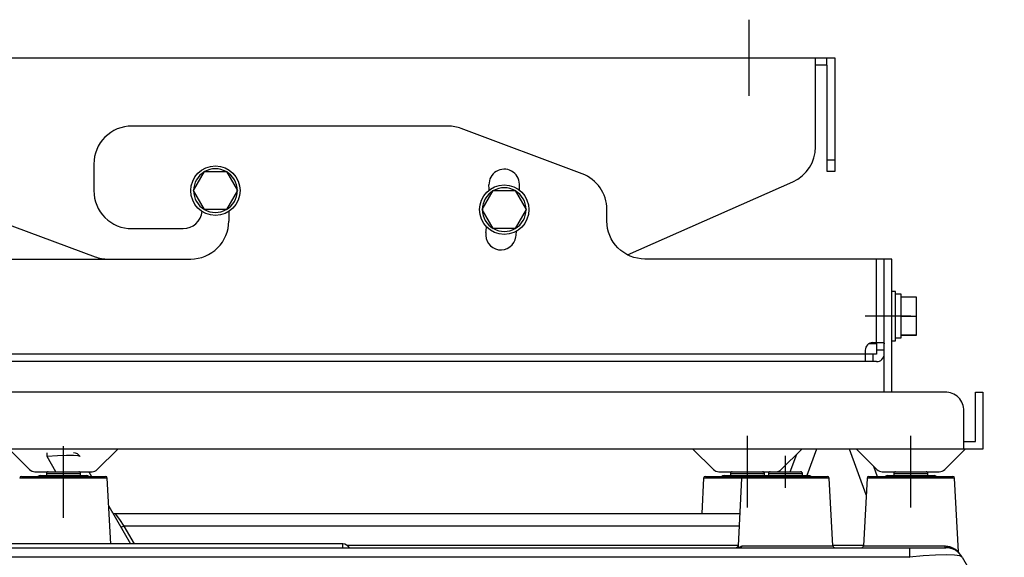
# Model space of a CAD drawing. Units: millimetres. Extents: x 2 to 138, y 131 to 245.
# Drawn here: x 85 to 98, y 219 to 226 of the extents above; entities that cross this region are included whole.
import ezdxf

# ---------------------------------------------------------------- set-up
doc = ezdxf.new("R2010")
doc.units = ezdxf.units.MM
doc.linetypes.add('CENTER2', pattern=[28.575, 19.05, -3.175, 3.175, -3.175])
doc.linetypes.add('CENTERX2', pattern=[101.6, 63.5, -12.7, 12.7, -12.7])
doc.layers.add('GAIKEI', color=7, linetype='Continuous')

msp = doc.modelspace()

# ---------------------------------------------------------------- linework, layer by layer
at = {"layer": 'GAIKEI', "color": 8}
for p, q in [((85.31608871, 219.60480738), (85.31608871, 220.02590155)), ((94.31609035, 219.60480738), (94.31609035, 220.02590154)), ((94.81609082, 219.60480738), (94.81609082, 220.02590154)), ((96.4660898, 219.60480738), (96.4660898, 220.02590154))]:
    msp.add_line(p, q, dxfattribs=at)
at = {"layer": 'GAIKEI', "color": 1}
for p, q in [((85.01023959, 219.76534675), (85.62197285, 219.76534675)), ((94.01024527, 219.76534675), (95.12197092, 219.76534674)), ((96.16024068, 219.76534674), (96.77197528, 219.76534674)), ((96.69109224, 219.7903506), (96.24108873, 219.7903506)), ((96.26609124, 219.81535446), (96.66608838, 219.81535446)), ((96.45037425, 218.6903477), (78.17298156, 218.6903477))]:
    msp.add_line(p, q, dxfattribs=at)
at = {"layer": 'GAIKEI'}
msp.add_line((96.0906277, 219.81535233), (96.84062772, 219.81535233), dxfattribs=at)
at = {"layer": 'GAIKEI', "color": 8, "linetype": 'CENTER2'}
for points in [[(94.34063172, 224.76535383), (94.34063172, 225.76535383)], [(96.46564637, 221.86535233), (95.86564637, 221.86535233)]]:
    msp.add_lwpolyline(points, dxfattribs=at)
at = {"layer": 'GAIKEI'}
for points in [[(82.56563022, 225.26535383), (82.56563022, 223.76535208), (82.46563172, 223.76535208), (82.46563172, 225.26535383), (95.46563172, 225.26535383), (95.46563172, 223.76535208), (95.36563322, 223.76535208), (95.36563322, 225.16535358), (95.21213747, 225.16535358)], [(90.37496397, 224.36535058), (86.21563172, 224.36535058)], [(92.14119172, 223.73701633), (90.55052397, 224.33351483)], [(95.46563172, 223.91535158), (95.36563322, 223.91535158)], [(83.04172722, 223.64438033), (85.73147797, 222.64657008)], [(92.73866472, 222.66984533), (94.91462147, 223.63357908)], [(87.49063322, 223.24149483), (87.49063322, 223.11535233)], [(96.11564637, 220.86535233), (96.11564637, 222.61535233)], [(96.21562397, 221.54035158), (96.26562697, 221.54035158), (96.26562697, 222.19035308), (96.21562397, 222.19035308)], [(96.26562697, 221.57785208), (96.34063172, 221.57785208), (96.34063172, 222.15285283), (96.26562697, 222.15285283)], [(96.34063172, 221.61535233), (96.54062872, 221.61535233), (96.54062872, 222.11535233), (96.34063172, 222.11535233)], [(96.54062872, 221.61534083), (96.34063172, 221.61534083)], [(96.01562697, 221.26535208), (81.91562872, 221.26535208)], [(84.86991567, 219.84464163), (84.59920502, 220.11535233)], [(85.76133707, 219.84464163), (86.03204772, 220.11535233)], [(93.59920632, 220.11535233), (93.86991702, 219.84464163)], [(94.76133837, 219.84464163), (95.03204907, 220.11535233)], [(94.8800808, 219.81533831), (94.96478834, 220.04809159)], [(96.01991702, 219.84464163), (95.74920632, 220.11535233)], [(97.18204907, 220.11535233), (96.91133837, 219.84464163)], [(95.97520387, 219.88935478), (96.02398041, 219.75533982)], [(84.76483035, 219.7553452), (85.86738478, 219.7553452)], [(84.94062642, 219.81535233), (85.69155104, 219.8153566)], [(85.65043815, 219.81535637), (85.68508539, 219.7553452)], [(85.69155067, 219.81535233), (85.69155104, 219.8153566)], [(93.76483469, 219.7553452), (94.26481766, 219.7553452)], [(93.94062772, 219.81535233), (94.69155234, 219.8153566)], [(94.2648365, 219.7553452), (95.36738151, 219.7553452)], [(94.69155197, 219.81535233), (94.69155234, 219.8153566)], [(95.91483009, 219.7553452), (97.01738452, 219.7553452)], [(85.93775356, 218.86535856), (85.89235096, 219.73166017)], [(93.73986716, 219.73166017), (93.71542852, 219.26536647)], [(94.23986763, 219.73166017), (94.19308969, 218.83904126)], [(95.43912697, 218.83904126), (95.39234903, 219.73166017)], [(95.88987199, 219.73166017), (95.84308463, 218.83904126)], [(97.09319681, 218.76149969), (97.04235205, 219.73166017)], [(85.91166503, 219.36288959), (86.19892411, 218.86535318)], [(80.01534606, 218.81535084), (96.92668565, 218.81535084)], [(97.14319377, 218.6903477), (97.69611144, 217.7326703)]]:
    msp.add_lwpolyline(points, dxfattribs=at)
for points in [[(94.91461764, 223.63358045, 0.2967421), (95.21213747, 224.09074758), (95.21213747, 225.26535383)], [(86.21563172, 224.36535233, 0.4142135624), (85.71563172, 223.86535233), (85.71563172, 223.51535208, 0.4142135624), (86.21563172, 223.01535208), (86.89062697, 223.01535208, 0.3872800302), (87.1395507, 223.24217933)], [(90.5505257, 224.33351692, 0.0899339666), (90.37496397, 224.36535233)], [(91.31470169, 223.60163233, 1), (90.91479475, 223.59300433)], [(96.21564637, 220.86535233), (96.21564637, 222.61535233), (92.96563172, 222.61535233, -0.4142135624), (92.46563172, 223.11535233), (92.46563172, 223.26885208, 0.3126334168), (92.14119345, 223.73701667)], [(90.91562508, 223.52151921, 0.0049646822), (90.91479279, 223.59300403)], [(91.31562545, 223.5215281, 0.0050069551), (91.31469958, 223.60163202)], [(97.16564637, 220.21535233), (97.31564637, 220.21535233), (97.31564637, 220.86535233), (97.41564637, 220.86535233), (97.41564637, 220.11535233), (81.71562772, 220.11535233), (81.71562772, 222.61535233), (86.99062547, 222.61535233, 0.4142135624), (87.49062547, 223.11535233)], [(90.87359754, 222.9668363, 0.0049646866), (90.88378803, 223.037596)], [(91.26892709, 222.90589013, 0.0050069551), (91.28033955, 222.98518232)], [(90.87360337, 222.96683618, 1), (91.26893307, 222.90588998)], [(85.73147882, 222.64656922, 0.0890419192), (85.90538222, 222.61535233)], [(96.01562697, 221.26535233, 0.4142135624), (96.11562698, 221.36535233)], [(97.16564637, 220.11535233), (97.16564637, 220.61535233, 0.4142135624), (96.91564637, 220.86535233), (82.21562772, 220.86535233, 0.4142135624), (81.96562772, 220.61535233), (81.96562772, 220.11535233)], [(85.53497881, 220.01534227, 0.2679180557), (85.44837233, 220.06534999)], [(84.76483035, 219.7553452, 0.3991106749), (84.73986956, 219.73166017)], [(84.86991569, 219.84464165, 0.0899507284), (84.89925213, 219.82431293, 0.0899507284)], [(84.86991574, 219.84464165, 0.1989123674), (84.94062642, 219.81535233)], [(85.69062642, 219.81535233, 0.1989123674), (85.7613371, 219.84464165)], [(85.89235096, 219.73166017, 0.3989349447), (85.86738478, 219.7553452)], [(93.76483469, 219.7553452, 0.3989349447), (93.73986716, 219.73166017)], [(93.86991704, 219.84464165, 0.1989123674), (93.94062772, 219.81535233)], [(94.2648365, 219.7553452, 0.3989349447), (94.23986763, 219.73166017)], [(94.69062772, 219.81535233, 0.1989123674), (94.7613384, 219.84464165)], [(95.39234903, 219.73166017, 0.3989349447), (95.36738151, 219.7553452)], [(95.91483009, 219.7553452, 0.3989349447), (95.88986257, 219.73166017)], [(96.01991705, 219.84464165, 0.1989123674), (96.09062772, 219.81535233)], [(96.84062772, 219.81535233, 0.1989123674), (96.9113384, 219.84464165)], [(97.04235205, 219.73166017, 0.3989642308), (97.01738452, 219.7553452)], [(97.14319377, 218.6903477, 0.2679460231), (96.92668565, 218.81535084)]]:
    msp.add_lwpolyline(points, format="xyb", dxfattribs=at)
at = {"layer": 'GAIKEI', "color": 1}
for points in [[(95.36213897, 225.16535358), (95.36213897, 225.26535383)], [(87.02695672, 223.51534258), (87.17128972, 223.76535208), (87.45996297, 223.76534258), (87.60430347, 223.51535208), (87.45996297, 223.26534258)], [(87.45996297, 223.26534258), (87.17128972, 223.26535208), (87.02695672, 223.51534258)], [(90.97129272, 223.51535208), (91.25997372, 223.51534258), (91.40430647, 223.26535208), (91.25997372, 223.01534258), (90.97129272, 223.01535208), (90.82695222, 223.26534258)], [(90.82695222, 223.26534258), (90.97129272, 223.51535208)], [(96.01562697, 221.51535208), (96.01562697, 222.61535233)], [(96.34063172, 221.86534083), (96.54062872, 221.86534083)], [(95.91561322, 221.50195483), (96.01562697, 221.50195483), (96.01562697, 221.36535233), (81.91562872, 221.36535233), (81.91562872, 221.50195483), (82.01563847, 221.50195483)], [(95.96563172, 221.51535208), (96.10074072, 221.51535208), (96.10672972, 221.51470733), (96.11120822, 221.51264933), (96.11408447, 221.50900633), (96.11545772, 221.50379733), (96.11558747, 221.50218183), (96.11562547, 221.50046133)], [(95.86563322, 221.41535358), (95.86563322, 221.26535208)], [(95.96563172, 221.36535233), (95.96563172, 221.26535208)], [(96.11562547, 221.41535358), (96.01562697, 221.41535358)], [(85.10196257, 220.01535304), (85.10196257, 220.0653446)], [(85.53497073, 220.01535304), (85.51019565, 220.02371278), (85.44923629, 220.02804606), (85.35630484, 220.02804606), (85.23781777, 220.02371278), (85.10196257, 220.01535304)], [(85.21743518, 219.81533832), (85.10196257, 220.01535304)], [(95.22419012, 220.11535233), (95.09680961, 219.76535751)], [(95.87826498, 219.51022664), (95.65802441, 220.11535233)], [(85.0910863, 219.79035061), (85.0910863, 219.76531445)], [(85.54109116, 219.79035061), (85.0910863, 219.79035061)], [(85.11609016, 219.81535446), (85.5160873, 219.81535446)], [(85.54109116, 219.76531445), (85.54109116, 219.79035061)], [(94.09109332, 219.7903506), (94.09109332, 219.76534136)], [(94.54108742, 219.7903506), (94.09109332, 219.7903506)], [(94.11608776, 219.81535446), (94.51609298, 219.81535446)], [(94.54108742, 219.76534136), (94.54108742, 219.7903506)], [(94.59109379, 219.7903506), (94.59109379, 219.76534136)], [(95.04108788, 219.7903506), (94.59109379, 219.7903506)], [(94.61608823, 219.81535446), (95.01609344, 219.81535446)], [(95.04108788, 219.76534136), (95.04108788, 219.7903506)], [(96.24108873, 219.7903506), (96.24108873, 219.76531445)], [(96.69109224, 219.76531445), (96.69109224, 219.7903506)], [(85.89235096, 219.73166017), (84.73986148, 219.73166017)], [(94.23985013, 219.73166017), (93.73986716, 219.73166017)], [(95.39234903, 219.73166017), (94.23986763, 219.73166017)], [(97.04235205, 219.73166017), (95.88987199, 219.73166017)], [(85.9968531, 219.26535032), (86.01101836, 219.24490583), (86.05119948, 219.1869098), (86.11081848, 219.10085777)], [(85.9968531, 219.26535032), (94.21530652, 219.26535032)], [(88.9795537, 219.26535032), (88.97953621, 219.26535032)], [(89.26404324, 219.26535032), (89.26404324, 219.26722897)], [(89.30951581, 219.26722897), (89.30951581, 219.26535032)], [(89.73939378, 219.26722897), (89.73939378, 219.26535032)], [(86.06752331, 219.09295558), (86.08252563, 219.09044173), (86.11081848, 219.10085777)], [(94.20672473, 219.10085776), (86.11081848, 219.10085777)], [(86.11081848, 219.10085777), (86.24678671, 218.86535318)], [(88.99110823, 218.86535318), (82.19110433, 218.86535318)], [(88.99110823, 218.81535084), (88.99110823, 218.86535318)], [(89.04714621, 218.84825151), (94.19354859, 218.8482515)], [(94.19385676, 218.83904126), (94.18611337, 218.82221412), (94.16892423, 218.81535084)], [(94.19308969, 218.83904126), (94.19328347, 218.83904126), (94.19385676, 218.83904126)], [(94.19385676, 218.83904126), (94.19426317, 218.83884209), (94.19472073, 218.83824996), (94.19525095, 218.83734024), (94.19584173, 218.83615061), (94.19650249, 218.83471336), (94.19722649, 218.83307155), (94.19801914, 218.83127364), (94.19889252, 218.82939499), (94.19983723, 218.82745174), (94.20085999, 218.82554079), (94.20197965, 218.82371596), (94.20318812, 218.82205801), (94.20449349, 218.82064768), (94.20591325, 218.81956032), (94.20667225, 218.81915659), (94.20745681, 218.8188713), (94.20786188, 218.81876902), (94.20827637, 218.81869366), (94.20870028, 218.8186506), (94.20913226, 218.81864521), (94.21089653, 218.81889821), (94.21275769, 218.81960338), (94.21468882, 218.82070689), (94.21670878, 218.82212799), (94.21879871, 218.82378594), (94.22096805, 218.82561077), (94.22321678, 218.82752172), (94.22554491, 218.82944882), (94.22794437, 218.83132747), (94.23042188, 218.83310923), (94.23297071, 218.83474027), (94.23559894, 218.83616675), (94.23830657, 218.83735639), (94.2410936, 218.83826611), (94.24396944, 218.83884209), (94.24692335, 218.83904126)], [(94.22411708, 218.81535084), (94.23984206, 218.82221412), (94.24692335, 218.83904126)], [(94.24692335, 218.83904126), (95.43912697, 218.83904126)], [(95.43853619, 218.8482515), (95.84352603, 218.8482515)], [(95.84308463, 218.83904126), (96.90894072, 218.83904126)], [(96.90894072, 218.83904126), (96.91977124, 218.83881517), (96.93029223, 218.8381423), (96.94051448, 218.83707647), (96.95041913, 218.83562846), (96.96003175, 218.83385746), (96.96934562, 218.83177426), (96.9738875, 218.8306223), (96.97835805, 218.82939499), (96.98056372, 218.82876518), (96.98275055, 218.82811384), (96.98491988, 218.82744636), (96.98707172, 218.8267681), (97.00347629, 218.82087376), (97.01850418, 218.81433884), (97.03221055, 218.80735176), (97.04460212, 218.80013321), (97.05030806, 218.79647818), (97.05568699, 218.79285544), (97.05826274, 218.79105753), (97.06074966, 218.78926501), (97.06195814, 218.7883822), (97.06314912, 218.78749939), (97.06431319, 218.78662197), (97.06545976, 218.78576608), (97.073802, 218.77913427), (97.08070834, 218.77322916), (97.0861411, 218.76827684), (97.0900747, 218.76451953), (97.09081485, 218.76379283), (97.09145946, 218.76315764), (97.09174207, 218.76287773), (97.09200583, 218.76261934), (97.09223596, 218.76238249), (97.09244724, 218.76218332), (97.09319681, 218.76142433)], [(96.90894072, 218.83904126), (96.91445287, 218.82221412), (96.92668565, 218.81535084)], [(96.45037425, 218.81535084), (96.45037425, 218.6903477)], [(97.14319377, 218.6903477), (97.11054476, 218.70844521), (97.03852476, 218.71966331), (96.93060983, 218.72346368), (96.79197703, 218.71966331), (96.62929449, 218.70844521), (96.45037425, 218.6903477)], [(97.10031444, 218.74523776), (97.10030502, 218.74523776), (97.10029694, 218.74524853), (97.10024311, 218.74530236), (97.10018121, 218.74537233), (97.10007624, 218.74547461), (97.09996993, 218.74558227), (97.09962542, 218.74596446), (97.09927283, 218.74635742), (97.09852326, 218.74725637), (97.09782751, 218.74819301), (97.09712099, 218.74924268), (97.09646023, 218.75031928), (97.09581563, 218.75153583), (97.09522485, 218.75279006), (97.09466905, 218.75418424), (97.09420208, 218.75559996), (97.09386699, 218.75687034), (97.09358439, 218.75816763), (97.09334619, 218.75958874), (97.09322373, 218.76101522), (97.09321431, 218.76125745), (97.09321431, 218.7614943)], [(96.45082373, 218.68956178), (96.45037425, 218.6903477)]]:
    msp.add_lwpolyline(points, dxfattribs=at)
for points in [[(87.1701103, 223.76330409, 0.2641456409), (87.02813744, 223.51738905)], [(87.45762215, 223.76534116, 0.264156008), (87.17365736, 223.76535198)], [(87.60312292, 223.51740002, 0.2641456409), (87.46114068, 223.76330964)], [(87.0281376, 223.51329299, 0.2641248928), (87.17011014, 223.26740016)], [(87.46115974, 223.2674057, 0.2641249115), (87.60312292, 223.51330396)], [(90.97011331, 223.51330409, 0.2641456409), (90.82814044, 223.26738905)], [(91.25762515, 223.51534116, 0.264156008), (90.97366036, 223.51535198)], [(91.40312592, 223.26740002, 0.2641456409), (91.26114368, 223.51330964)], [(87.17365768, 223.26535199, 0.2641145212), (87.45758369, 223.26534116)], [(90.8281406, 223.26329299, 0.2641248928), (90.97011314, 223.01740016)], [(91.26116274, 223.0174057, 0.2641249115), (91.40312592, 223.26330396)], [(90.97366068, 223.01535199, 0.2641145212), (91.25758669, 223.01534116)], [(95.96563172, 221.51535358, 0.4142135624), (95.86563172, 221.41535358)], [(85.01023959, 219.76534675, 0.1623542837), (84.98024573, 219.7553452)], [(85.11609016, 219.8153437, 0.4142135624), (85.0910863, 219.79035061)], [(85.54109116, 219.79035061, 0.4142135624), (85.5160873, 219.8153437)], [(85.65197748, 219.7553452, 0.1622010995), (85.62197285, 219.76534675)], [(94.01024527, 219.76534675, 0.1622010995), (93.98024064, 219.7553452)], [(94.11608776, 219.8153437, 0.4142135624), (94.09109332, 219.7903506)], [(94.51024574, 219.76534674, 0.1623351219), (94.48024245, 219.7553452)], [(94.54108742, 219.7903506, 0.4142135624), (94.51609298, 219.8153437)], [(94.61608823, 219.8153437, 0.4142135624), (94.59109379, 219.7903506)], [(95.04108788, 219.7903506, 0.4142135624), (95.01609344, 219.8153437)], [(95.15197555, 219.7553452, 0.1622010995), (95.12197092, 219.76534674)], [(96.16024068, 219.76534674, 0.1623351219), (96.13024547, 219.7553452)], [(96.26609124, 219.8153437, 0.4142135624), (96.24108873, 219.7903506)], [(96.69109224, 219.7903506, 0.4142135624), (96.66608838, 219.8153437)], [(96.80196915, 219.7553452, 0.1623351219), (96.77197528, 219.76534674)], [(85.95354986, 219.2903488, 0.2678951519), (85.9968531, 219.26535032)], [(89.0777147, 218.81534546, 0.2679382409), (88.99110823, 218.86535318)], [(94.16812216, 218.81534546, 0.3989287931), (94.19308969, 218.83903587)], [(95.43912697, 218.83903587, 0.3989287931), (95.46409584, 218.81534546)], [(95.81812518, 218.81534546, 0.3989287931), (95.84308463, 218.83903587)]]:
    msp.add_lwpolyline(points, format="xyb", dxfattribs=at)
at = {"layer": 'GAIKEI', "color": 8, "linetype": 'CENTERX2'}
for points in [[(94.31562637, 219.34422404), (94.31562637, 220.28648488)], [(96.46562637, 219.3442219), (96.46562637, 220.28648275)], [(85.31562637, 219.21045233), (85.31562637, 220.15271318)]]:
    msp.add_lwpolyline(points, dxfattribs=at)
at = {"layer": 'GAIKEI', "color": 1}
for centre in [(87.31563022, 223.51535208), (91.11563322, 223.26535208)]:
    msp.add_circle(centre, 0.32500002, dxfattribs=at)

doc.saveas('drawing.dxf')
